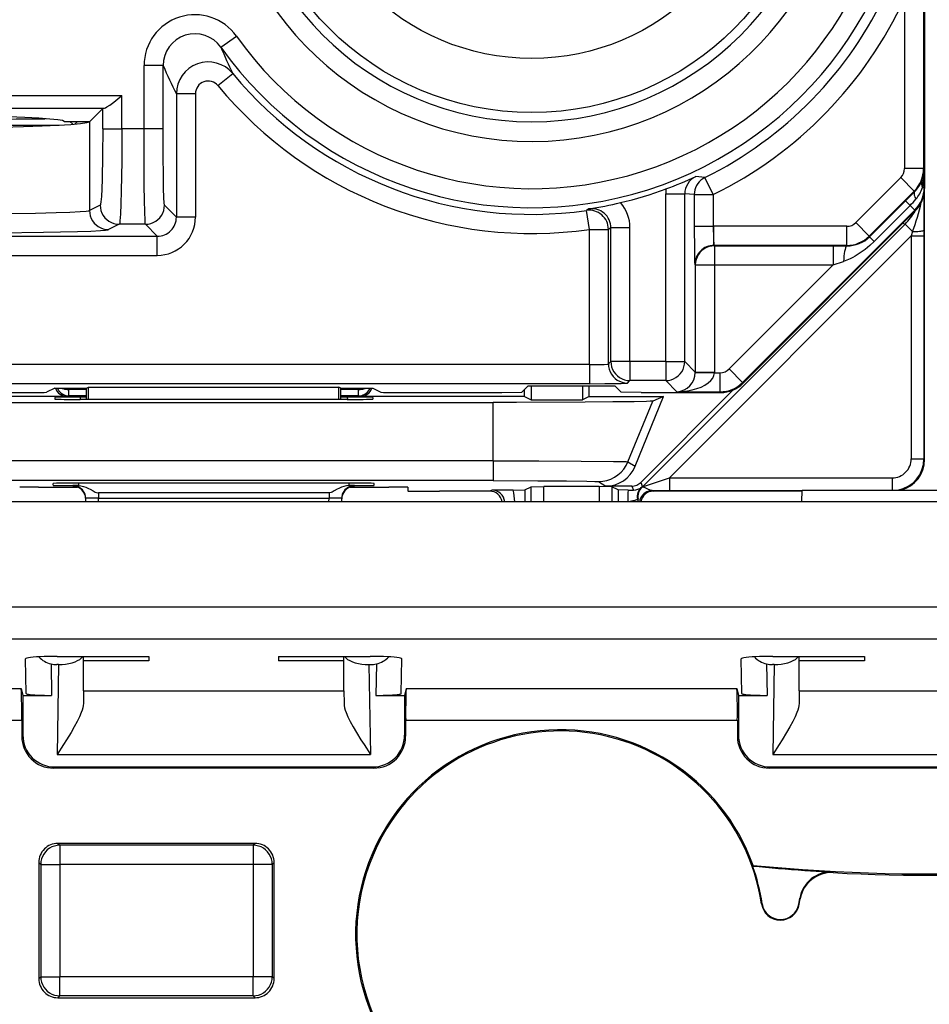
# Model space of a CAD drawing. Extents: x 0 to 420, y 0 to 297.
# Drawn here: x 332 to 346, y 90 to 105 of the extents above; entities that cross this region are included whole.
import ezdxf

# ---------------------------------------------------------------- set-up
doc = ezdxf.new("R2010")
doc.units = 0
doc.layers.get('0').update_dxf_attribs({"linetype": 'CONTINUOUS'})

msp = doc.modelspace()

# ---------------------------------------------------------------- linework, layer by layer
at = {"color": 7}
for p, q in [((346.331329, 137.747253), (346.331329, 102.363281)), ((346.316467, 108.054794), (346.316467, 102.67482)), ((346.016479, 105.348824), (346.016479, 102.67482)), ((335.269043, 104.581451), (335.51358, 104.755249)), ((334.361481, 104.292068), (334.061523, 104.292068)), ((334.061523, 103.29863), (334.061523, 104.292068)), ((334.361481, 103.29863), (334.361481, 104.292068)), ((335.22348, 103.977722), (335.454712, 104.168846)), ((326.399963, 103.823166), (333.712738, 103.823166)), ((333.712738, 103.29863), (333.712738, 103.823166)), ((334.569397, 103.850357), (334.569397, 101.911499)), ((334.869324, 103.850357), (334.569397, 103.850357)), ((334.869324, 103.850357), (334.869324, 101.911499)), ((326.680237, 103.623291), (333.432465, 103.623291)), ((333.412903, 103.619919), (333.208252, 103.415268)), ((333.412903, 103.619919), (333.432465, 103.623291)), ((333.412903, 103.29863), (333.412903, 103.619919)), ((327.384521, 103.356995), (332.728149, 103.356995)), ((332.806335, 103.415268), (333.208252, 103.415268)), ((332.896332, 103.415268), (332.940552, 103.371048)), ((332.971191, 103.373566), (333.012878, 103.415268)), ((333.208252, 103.415268), (333.204407, 103.41143)), ((333.204407, 103.41143), (333.204407, 102.015182)), ((333.412903, 103.29863), (333.712738, 103.29863)), ((334.061523, 103.29863), (333.712738, 103.29863)), ((334.361481, 103.29863), (334.061523, 103.29863)), ((346.316467, 102.67482), (346.016479, 102.67482)), ((346.316467, 102.67482), (346.325195, 102.657372)), ((346.325195, 102.375542), (346.325195, 102.657372)), ((342.87738, 102.534454), (342.734344, 102.54808)), ((343.009979, 102.265373), (342.87738, 102.534454)), ((345.25061, 101.826096), (345.957916, 102.533386)), ((346.170013, 102.321289), (345.957916, 102.533386)), ((342.261536, 99.643829), (342.261536, 102.276398)), ((342.261536, 102.276398), (342.561493, 102.276398)), ((342.710022, 102.265373), (342.561493, 102.276398)), ((342.561493, 99.643829), (342.561493, 102.276398)), ((342.710022, 102.265373), (342.710022, 101.767448)), ((342.710022, 102.265373), (343.009979, 102.265373)), ((343.009979, 102.265373), (343.009979, 101.767448)), ((345.462677, 101.613998), (346.170013, 102.321289)), ((346.032074, 102.168785), (346.17514, 102.311012)), ((346.170013, 102.321289), (346.17514, 102.311012)), ((346.325195, 102.375542), (346.297668, 102.375542)), ((346.319977, 102.257332), (346.321899, 101.70694)), ((346.325195, 102.375542), (346.331329, 102.363281)), ((346.331329, 99.10527), (346.331329, 102.360275)), ((345.46756, 101.604279), (346.032074, 102.168785)), ((346.032288, 102.168594), (346.105408, 102.095413)), ((333.371735, 102.098816), (333.204407, 102.015182)), ((334.569397, 101.911499), (334.38208, 102.098816)), ((341.055664, 102.041412), (341.019104, 102.016617)), ((341.061523, 101.71965), (341.019104, 102.016617)), ((346.178772, 102.022064), (343.471497, 99.314056)), ((346.184937, 102.00975), (343.477661, 99.301743)), ((345.540924, 101.530853), (346.105408, 102.095413)), ((346.178772, 102.022064), (346.105408, 102.095413)), ((346.178772, 102.022064), (346.184937, 102.00975)), ((333.67157, 101.798859), (333.504242, 101.715225)), ((334.082123, 101.798859), (333.67157, 101.798859)), ((334.26944, 101.611542), (334.082123, 101.798859)), ((334.869324, 101.911499), (334.569397, 101.911499)), ((341.899048, 97.676704), (346.025604, 101.803246)), ((345.462677, 101.613998), (345.25061, 101.826096)), ((345.99231, 101.817039), (346.025604, 101.803246)), ((346.14447, 101.684387), (346.025604, 101.803246)), ((341.061523, 101.71965), (341.361481, 101.71965)), ((341.061523, 99.594955), (341.061523, 101.71965)), ((341.400085, 101.744781), (341.361481, 101.71965)), ((341.361481, 99.605247), (341.361481, 101.71965)), ((341.400085, 99.643829), (341.400085, 101.744781)), ((341.700012, 101.744781), (341.400085, 101.744781)), ((341.700012, 99.643829), (341.700012, 101.744781)), ((342.710022, 101.767448), (343.009979, 101.767448)), ((343.009979, 101.767448), (343.020294, 101.767532)), ((345.109192, 101.767532), (343.020294, 101.767532)), ((343.020294, 101.467575), (343.020294, 101.767532)), ((345.109192, 101.467575), (345.109192, 101.767532)), ((346.14447, 101.684387), (346.121948, 101.61676)), ((346.321899, 101.70694), (346.32196, 101.61676)), ((329.25116, 101.611542), (334.26944, 101.611542)), ((334.26944, 101.311584), (334.26944, 101.611542)), ((342.319855, 97.814659), (346.121948, 101.61676)), ((345.462677, 101.613998), (345.46756, 101.604279)), ((345.467743, 101.60408), (345.540924, 101.530853)), ((346.121948, 101.61676), (346.32196, 101.61676)), ((346.121948, 101.61676), (346.121948, 98.114647)), ((346.32196, 101.61676), (346.32196, 98.114647)), ((345.109192, 101.467575), (343.020294, 101.467575)), ((343.027435, 101.460419), (343.020294, 101.467575)), ((343.027435, 101.460419), (344.89328, 101.460419)), ((343.027435, 101.460419), (343.027435, 101.160461)), ((344.89328, 101.460419), (345.112976, 101.460052)), ((344.89328, 101.460419), (344.89328, 101.160461)), ((345.109192, 101.467575), (345.112976, 101.460052)), ((329.25116, 101.311584), (334.26944, 101.311584)), ((344.89328, 101.160461), (345.057922, 101.215111)), ((342.727478, 101.160461), (342.720337, 101.167625)), ((342.727478, 101.160461), (342.727478, 99.477821)), ((342.727478, 101.160461), (343.027435, 101.160461)), ((343.027435, 101.160461), (343.027435, 99.477821)), ((343.027435, 101.160461), (344.89328, 101.160461)), ((344.89328, 101.160461), (343.259369, 99.526123)), ((341.361481, 99.605247), (341.400085, 99.643829)), ((341.700012, 99.643829), (341.400085, 99.643829)), ((342.261536, 99.643829), (341.700012, 99.643829)), ((341.700012, 99.643829), (341.700012, 99.343872)), ((342.261536, 99.643829), (342.261536, 99.343872)), ((342.261536, 99.643829), (342.561493, 99.643829)), ((342.727478, 99.477821), (342.561493, 99.643829)), ((341.061523, 99.594955), (329.25116, 99.594955)), ((341.061523, 99.594955), (341.061523, 99.294998)), ((342.727448, 99.473045), (342.727478, 99.477455)), ((342.727478, 99.477821), (343.027435, 99.477821)), ((342.727722, 99.472672), (343.027344, 99.467529)), ((343.027344, 99.467529), (343.027435, 99.477821)), ((343.471497, 99.314056), (343.259369, 99.526123)), ((341.661438, 99.30529), (341.700012, 99.343872)), ((342.261536, 99.343872), (341.700012, 99.343872)), ((342.437836, 99.16758), (342.261536, 99.343872)), ((343.027344, 99.467529), (343.11795, 99.467529)), ((343.11795, 99.16758), (343.11795, 99.467529)), ((341.061523, 99.294998), (329.25116, 99.294998)), ((332.656342, 99.22509), (332.526764, 99.160324)), ((332.656342, 99.22509), (333.156342, 99.22509)), ((332.88089, 99.22509), (332.880676, 99.204926)), ((332.880676, 99.104935), (332.880676, 99.204926)), ((333.156342, 99.204926), (332.880676, 99.204926)), ((333.156342, 99.22509), (333.1875, 99.240669)), ((333.156342, 99.048042), (333.156342, 99.22509)), ((333.188232, 99.048042), (333.1875, 99.240669)), ((333.1875, 99.240669), (337.125183, 99.240669)), ((337.124451, 99.048042), (337.125183, 99.240669)), ((337.156342, 99.22509), (337.125183, 99.240669)), ((337.156342, 99.22509), (337.656342, 99.22509)), ((337.156342, 99.048042), (337.156342, 99.22509)), ((337.432007, 99.204926), (337.156342, 99.204926)), ((337.431793, 99.22509), (337.432007, 99.204926)), ((337.432007, 99.104935), (337.432007, 99.204926)), ((337.656342, 99.22509), (337.785919, 99.160324)), ((340.102051, 99.263489), (339.999084, 99.160507)), ((340.043854, 99.092773), (340.043854, 99.205269)), ((340.102051, 99.263489), (341.460632, 99.263489)), ((340.14856, 99.263489), (340.14856, 99.040405)), ((340.951599, 99.263489), (340.951599, 99.040405)), ((341.056335, 99.092773), (341.056335, 99.263489)), ((341.460632, 99.263489), (341.563599, 99.160507)), ((341.87085, 97.744789), (343.322296, 99.196236)), ((342.437836, 99.16758), (343.11795, 99.16758)), ((343.11795, 99.16758), (343.124115, 99.155273)), ((343.471497, 99.314056), (343.477661, 99.301743)), ((332.856354, 99.092773), (330.26886, 99.092773)), ((330.624207, 99.155273), (332.226959, 99.155273)), ((332.656342, 99.079453), (332.656342, 99.051544)), ((332.880676, 99.104935), (332.856354, 99.092773)), ((333.156342, 99.104935), (332.880676, 99.104935)), ((333.055847, 99.082947), (333.055237, 99.048042)), ((337.256958, 99.048042), (333.055725, 99.048042)), ((333.156342, 99.082947), (333.055847, 99.082947)), ((337.432007, 99.104935), (337.156342, 99.104935)), ((337.256836, 99.082947), (337.156342, 99.082947)), ((337.256836, 99.082947), (337.257446, 99.048042)), ((337.432007, 99.104935), (337.456329, 99.092773)), ((340.043854, 99.092773), (337.456329, 99.092773)), ((337.656342, 99.079453), (337.656342, 99.051544)), ((338.085724, 99.155273), (339.688477, 99.155273)), ((339.688477, 99.155273), (339.999084, 99.160507)), ((340.043854, 99.092773), (340.14856, 99.040405)), ((340.14856, 99.040405), (340.951599, 99.040405)), ((341.056335, 99.092773), (340.951599, 99.040405)), ((341.056335, 99.092773), (342.228943, 99.092773)), ((341.874207, 99.155273), (341.563599, 99.160507)), ((341.669037, 98.068344), (342.0578, 99.021698)), ((341.782104, 97.99733), (342.228943, 99.092773)), ((341.874207, 99.155273), (343.124115, 99.155273)), ((342.228943, 99.092773), (342.0578, 99.021698)), ((346.331329, 98.105255), (346.331329, 99.10527)), ((330.763245, 99.000267), (339.549438, 99.000267)), ((339.549438, 98.082603), (339.549438, 99.000267)), ((339.549438, 98.082603), (330.763245, 98.082603)), ((339.549438, 98.082603), (339.549438, 97.771446)), ((346.121948, 98.114647), (346.32196, 98.114647)), ((346.32196, 98.114647), (346.331329, 98.105255)), ((341.669037, 98.068344), (341.782104, 97.99733)), ((339.549438, 97.771446), (330.763245, 97.771446)), ((341.899048, 97.676704), (342.319855, 97.814659)), ((342.319855, 97.814659), (342.319855, 97.61467)), ((342.319855, 97.814659), (345.82196, 97.814659)), ((345.82196, 97.814659), (345.82196, 97.621918)), ((332.403412, 97.670204), (333.015442, 97.670204)), ((332.632202, 97.698471), (332.63327, 97.728447)), ((332.943604, 97.683578), (332.94342, 97.692963)), ((332.943817, 97.683495), (332.959717, 97.682602)), ((333.016663, 97.694977), (332.943909, 97.693077)), ((333.031616, 97.694969), (333.016663, 97.694977)), ((333.032257, 97.731941), (333.031616, 97.694969)), ((337.279907, 97.731941), (333.032776, 97.731941)), ((337.280426, 97.731941), (337.281067, 97.694969)), ((337.281067, 97.694969), (337.296021, 97.694977)), ((337.368774, 97.693077), (337.296021, 97.694977)), ((337.297241, 97.670204), (337.909271, 97.670204)), ((337.352966, 97.682602), (337.368866, 97.683495)), ((337.36908, 97.683578), (337.369263, 97.692963)), ((337.680481, 97.698471), (337.679413, 97.728447)), ((338.206757, 97.667221), (338.207764, 97.609634)), ((339.533844, 97.624062), (339.49408, 97.606361)), ((339.861816, 97.624474), (339.533844, 97.624062)), ((339.861816, 97.624474), (340.046783, 97.626114)), ((340.047272, 97.626183), (340.146881, 97.675987)), ((340.047272, 97.626183), (340.047272, 97.440552)), ((340.146881, 97.440552), (340.146881, 97.675987)), ((340.147064, 97.676025), (340.346863, 97.677704)), ((340.346863, 97.440552), (340.346863, 97.677704)), ((341.21582, 97.677704), (340.346863, 97.677704)), ((341.206116, 97.757187), (341.319153, 97.686211)), ((341.21582, 97.677704), (341.21582, 97.440552)), ((341.415619, 97.676025), (341.21582, 97.677704)), ((341.729431, 97.686211), (341.319153, 97.686211)), ((341.415802, 97.675987), (341.415802, 97.440552)), ((341.515411, 97.626183), (341.415802, 97.675987)), ((341.515411, 97.626183), (341.515411, 97.440552)), ((341.671967, 97.624512), (341.5159, 97.626114)), ((341.671967, 97.624512), (341.755127, 97.624176)), ((341.729431, 97.686211), (341.755127, 97.624176)), ((341.87085, 97.744789), (341.899048, 97.676704)), ((341.889923, 97.668655), (341.884888, 97.670044)), ((342.049194, 97.615097), (342.319855, 97.61467)), ((342.049194, 97.615097), (342.068634, 97.606361)), ((342.319855, 97.61467), (344.406128, 97.61467)), ((344.402832, 97.440636), (344.406311, 97.622284)), ((344.406311, 97.622742), (348.406342, 97.622742)), ((333.144379, 97.440552), (333.143402, 97.49646)), ((333.343445, 97.581009), (333.343445, 97.49646)), ((336.969238, 97.581009), (333.343445, 97.581009)), ((333.343445, 97.49646), (336.969238, 97.49646)), ((333.344421, 97.440552), (333.343445, 97.49646)), ((336.968262, 97.440552), (336.969238, 97.49646)), ((336.969238, 97.581009), (336.969238, 97.49646)), ((337.168304, 97.440552), (337.169281, 97.49646)), ((339.514893, 97.60527), (338.707916, 97.60527)), ((341.826721, 97.4814), (341.817383, 97.479759)), ((341.817383, 97.479759), (341.824921, 97.440582)), ((341.836273, 97.440636), (341.826752, 97.481361)), ((344.405914, 97.60527), (342.047791, 97.60527)), ((364.518311, 97.440552), (328.294373, 97.440552)), ((330.884735, 95.786545), (361.927948, 95.786545)), ((330.738953, 95.287949), (362.07373, 95.287949)), ((332.696472, 95.010574), (334.137817, 95.010574)), ((333.1091, 94.938614), (333.110352, 95.010574)), ((334.137817, 95.010574), (334.136536, 94.938614)), ((336.174866, 95.010574), (337.616211, 95.010574)), ((336.174866, 95.010574), (336.176147, 94.938614)), ((337.203583, 94.938614), (337.202332, 95.010574)), ((343.946472, 95.010574), (345.387817, 95.010574)), ((344.3591, 94.938614), (344.360352, 95.010574)), ((345.387817, 95.010574), (345.386536, 94.938614)), ((332.206879, 94.427605), (332.197357, 94.972862)), ((332.598846, 94.891777), (332.607452, 94.397522)), ((332.718445, 94.882309), (332.691101, 94.882309)), ((332.718445, 94.882309), (332.693787, 93.46991)), ((333.110443, 94.467094), (333.1091, 94.938614)), ((334.136536, 94.938614), (333.1091, 94.938614)), ((337.156342, 94.938614), (336.176147, 94.938614)), ((337.203583, 94.938614), (337.156342, 94.938614)), ((337.20224, 94.467094), (337.203583, 94.938614)), ((337.594238, 94.882309), (337.618896, 93.46991)), ((337.594238, 94.882309), (337.621582, 94.882309)), ((337.713837, 94.891777), (337.705231, 94.397522)), ((338.105804, 94.427605), (338.115326, 94.972862)), ((343.456879, 94.427605), (343.447357, 94.972862)), ((343.848846, 94.891777), (343.857452, 94.397522)), ((343.968445, 94.882309), (343.941101, 94.882309)), ((343.968445, 94.882309), (343.943787, 93.46991)), ((344.360443, 94.467094), (344.3591, 94.938614)), ((345.386536, 94.938614), (344.3591, 94.938614)), ((331.321533, 94.50753), (332.130798, 94.50753)), ((332.130798, 94.50753), (332.156342, 94.397522)), ((332.156342, 94.397522), (332.156342, 93.772659)), ((332.156342, 94.397522), (332.207397, 94.397522)), ((332.207397, 94.397522), (332.607452, 94.397522)), ((333.110443, 94.467094), (333.107819, 94.27037)), ((333.110443, 94.467094), (337.20224, 94.467094)), ((337.20224, 94.467094), (337.204865, 94.27037)), ((337.705231, 94.397522), (338.105286, 94.397522)), ((338.105286, 94.397522), (338.156342, 94.397522)), ((338.181885, 94.50753), (338.156342, 94.397522)), ((338.156342, 94.397522), (338.156342, 93.772659)), ((338.181885, 94.50753), (343.380798, 94.50753)), ((343.380798, 94.50753), (343.406342, 94.397522)), ((343.406342, 94.397522), (343.406342, 93.772659)), ((343.406342, 94.397522), (343.457397, 94.397522)), ((343.457397, 94.397522), (343.857452, 94.397522)), ((344.360443, 94.467094), (344.357819, 94.27037)), ((344.360443, 94.467094), (348.45224, 94.467094)), ((331.185242, 94.008934), (332.138885, 94.008934)), ((332.138885, 94.008934), (332.138885, 93.755203)), ((338.173798, 94.008934), (338.173798, 93.755203)), ((338.173798, 94.008934), (343.388885, 94.008934)), ((343.388885, 94.008934), (343.388885, 93.755203)), ((332.156342, 93.772659), (332.138885, 93.755203)), ((338.156342, 93.772659), (338.173798, 93.755203)), ((343.406342, 93.772659), (343.388885, 93.755203)), ((332.693787, 93.46991), (337.618896, 93.46991)), ((343.943787, 93.46991), (348.868896, 93.46991)), ((332.65625, 93.272736), (332.638794, 93.25528)), ((337.673889, 93.25528), (332.638794, 93.25528)), ((332.65625, 93.272736), (337.656433, 93.272736)), ((337.656433, 93.272736), (337.673889, 93.25528)), ((343.90625, 93.272736), (343.888794, 93.25528)), ((348.923889, 93.25528), (343.888794, 93.25528)), ((343.90625, 93.272736), (348.906433, 93.272736)), ((335.806396, 92.072739), (332.706299, 92.072739)), ((332.706299, 92.072739), (332.736053, 92.042976)), ((335.806396, 92.072739), (335.776611, 92.042976)), ((335.776611, 92.042976), (332.736053, 92.042976)), ((332.736053, 92.042976), (332.736053, 91.743019)), ((335.776611, 92.042976), (335.776611, 91.743019)), ((332.406342, 91.772781), (332.406342, 89.947693)), ((332.406342, 91.772781), (332.436096, 91.743019)), ((332.436096, 91.743019), (332.436096, 89.977455)), ((332.436096, 91.743019), (332.736053, 91.743019)), ((335.776611, 91.743019), (332.736053, 91.743019)), ((332.736053, 91.743019), (332.736053, 89.977455)), ((336.076569, 91.743019), (335.776611, 91.743019)), ((335.776611, 91.743019), (335.776611, 89.977455)), ((336.106354, 91.772781), (336.076569, 91.743019)), ((336.076569, 91.743019), (336.076569, 89.977455)), ((336.106354, 89.947693), (336.106354, 91.772781)), ((343.628387, 91.717216), (343.636017, 91.72699)), ((344.446899, 91.648926), (344.888428, 91.621933)), ((344.888428, 91.621933), (344.895538, 91.612808)), ((343.778259, 91.123322), (343.769653, 91.122009)), ((344.353058, 91.11673), (344.369385, 91.20948)), ((344.353058, 91.11673), (344.361633, 91.115219)), ((344.361633, 91.115219), (344.376648, 91.200356)), ((344.369385, 91.20948), (344.376648, 91.200356)), ((332.406342, 89.947693), (332.436096, 89.977455)), ((332.436096, 89.977455), (332.736053, 89.977455)), ((332.736053, 89.677505), (332.736053, 89.977455)), ((335.776611, 89.977455), (332.736053, 89.977455)), ((335.776611, 89.677505), (335.776611, 89.977455)), ((336.076569, 89.977455), (335.776611, 89.977455)), ((336.106354, 89.947693), (336.076569, 89.977455)), ((332.706299, 89.647736), (332.736053, 89.677505)), ((332.706299, 89.647736), (335.806396, 89.647736)), ((335.776611, 89.677505), (332.736053, 89.677505)), ((335.806396, 89.647736), (335.776611, 89.677505))]:
    msp.add_line(p, q, dxfattribs=at)
for points in [[(333.432465, 103.623291), (333.439941, 103.624725), (333.457703, 103.631752), (333.478149, 103.643082), (333.523499, 103.67363), (333.584686, 103.719978), (333.712738, 103.823166)], [(332.806305, 103.415268), (332.780731, 103.428345), (332.704376, 103.441177), (332.578644, 103.453537), (332.405975, 103.465164), (332.189545, 103.475876), (331.93338, 103.485458), (331.642242, 103.493729), (331.321503, 103.500534), (330.977264, 103.505753), (330.615875, 103.509293), (330.243988, 103.511078), (329.868683, 103.511078), (329.496857, 103.509293), (329.135406, 103.505753), (328.791168, 103.500534), (328.47049, 103.493729), (328.179352, 103.485458), (327.923126, 103.475876), (327.706696, 103.465164), (327.533966, 103.453537), (327.408356, 103.441177), (327.33194, 103.428345), (327.306305, 103.415268)], [(326.908234, 103.411423), (326.950958, 103.396835), (327.04892, 103.382553), (327.20047, 103.368851), (327.402863, 103.355988), (327.652496, 103.344177), (327.945038, 103.333633), (328.275116, 103.324539), (328.636932, 103.317062), (329.024017, 103.31134), (329.429474, 103.307465), (329.8461, 103.305511), (330.26651, 103.305511), (330.683136, 103.307465), (331.088654, 103.31134), (331.475739, 103.317062), (331.837555, 103.324539), (332.167633, 103.333633), (332.460114, 103.344177), (332.709808, 103.355988), (332.912201, 103.368851), (333.063751, 103.382553), (333.161774, 103.396835), (333.204376, 103.411423)], [(333.412903, 103.29863), (333.410248, 102.877899), (333.402618, 102.510612), (333.397003, 102.357269), (333.390503, 102.236206), (333.383331, 102.151566), (333.378235, 102.116623), (333.375641, 102.106018), (333.373047, 102.100052), (333.371735, 102.098816)], [(333.712738, 103.29863), (333.710236, 102.790619), (333.702576, 102.320831), (333.696808, 102.121613), (333.689758, 101.96048), (333.682068, 101.853638), (333.677948, 101.820427), (333.673706, 101.802162), (333.672272, 101.799522), (333.67157, 101.798859)], [(334.082123, 101.798859), (334.081726, 101.799614), (334.080933, 101.802704), (334.078613, 101.824402), (334.076355, 101.86396), (334.072235, 101.990448), (334.068573, 102.177368), (334.065674, 102.405075), (334.062561, 102.838142), (334.061523, 103.29863)], [(334.38208, 102.098816), (334.381561, 102.09967), (334.380554, 102.1035), (334.377533, 102.131775), (334.37323, 102.220596), (334.369354, 102.360977), (334.366119, 102.546227), (334.362732, 102.888344), (334.361481, 103.29863)], [(342.87735, 102.534454), (342.845184, 102.516037), (342.815582, 102.49379), (342.788849, 102.468063), (342.765533, 102.439255), (342.746002, 102.407761), (342.730438, 102.374115), (342.719147, 102.338806), (342.712311, 102.302368), (342.709991, 102.265366)], [(346.17514, 102.311005), (346.170319, 102.303757), (346.167267, 102.294846), (346.166046, 102.284317), (346.166595, 102.272263), (346.168976, 102.258789), (346.173126, 102.244003), (346.179047, 102.228043), (346.186676, 102.211014), (346.195953, 102.193054)], [(326.908264, 102.015182), (326.91217, 102.013626), (326.926208, 102.010529), (326.948547, 102.007462), (327.017303, 102.001442), (327.17691, 101.992867), (327.396484, 101.985023), (327.666168, 101.978058), (328.019623, 101.971344), (328.413391, 101.965904), (329.279724, 101.958923), (330.192017, 101.957115), (331.119324, 101.960602), (331.977814, 101.969566), (332.354401, 101.976097), (332.678955, 101.983925), (332.893127, 101.991104), (333.056885, 101.998955), (333.150818, 102.006027), (333.181, 102.009659), (333.199554, 102.013336), (333.204407, 102.015182)], [(333.204437, 102.015182), (333.207489, 101.972519), (333.216583, 101.93071), (333.231598, 101.890625), (333.252106, 101.853073), (333.27774, 101.818817), (333.307953, 101.788559), (333.342194, 101.762909), (333.37973, 101.742386), (333.41983, 101.727417), (333.461578, 101.718307), (333.504242, 101.715225)], [(333.371735, 102.098816), (333.374786, 102.056137), (333.383942, 102.014343), (333.398895, 101.974258), (333.419403, 101.936707), (333.445038, 101.902451), (333.47525, 101.872192), (333.509552, 101.846542), (333.547028, 101.826019), (333.587128, 101.81105), (333.628937, 101.801941), (333.671539, 101.798859)], [(334.082123, 101.798859), (334.124786, 101.801926), (334.166656, 101.811035), (334.206696, 101.826004), (334.244293, 101.846512), (334.278534, 101.872162), (334.308746, 101.90242), (334.334442, 101.936676), (334.35495, 101.974228), (334.369904, 102.014328), (334.378998, 102.056137), (334.382111, 102.098816)], [(326.608459, 101.715225), (326.615692, 101.712898), (326.646271, 101.708191), (326.697968, 101.703537), (326.770447, 101.698975), (326.94165, 101.691429), (327.169434, 101.684357), (327.733826, 101.672798), (328.445953, 101.66407), (329.260498, 101.65873), (330.125702, 101.65712), (330.986511, 101.659332), (331.788177, 101.665245), (332.479706, 101.674469), (333.017059, 101.686417), (333.222473, 101.693405), (333.373993, 101.700806), (333.456665, 101.707146), (333.483185, 101.710365), (333.499725, 101.7136), (333.504242, 101.715225)], [(342.710022, 101.767448), (342.712433, 101.385605), (342.716766, 101.206856), (342.719849, 101.16864), (342.720245, 101.167702)], [(346.14444, 101.684387), (346.172943, 101.685013), (346.200348, 101.686111), (346.226105, 101.687637), (346.249664, 101.68959), (346.270538, 101.691879), (346.2883, 101.694504), (346.302582, 101.697372), (346.31308, 101.700455), (346.31955, 101.703659), (346.32193, 101.70694)], [(345.540924, 101.530853), (345.470764, 101.464844), (345.397278, 101.40387), (345.320953, 101.348434), (345.241913, 101.298988), (345.201355, 101.276695), (345.160095, 101.25618), (345.109497, 101.234047), (345.057922, 101.215111)], [(343.027435, 101.460419), (342.984772, 101.457352), (342.942902, 101.448242), (342.902863, 101.433273), (342.865265, 101.412766), (342.831024, 101.387115), (342.800812, 101.356857), (342.775116, 101.322601), (342.754608, 101.285049), (342.739655, 101.244949), (342.73056, 101.20314), (342.727448, 101.160461)], [(345.112946, 101.460068), (345.104462, 101.455811), (345.096161, 101.444748), (345.088226, 101.427078), (345.080841, 101.403275), (345.074249, 101.373825), (345.068512, 101.339462), (345.063873, 101.300949), (345.060333, 101.259171), (345.057953, 101.215103)], [(341.400055, 99.643829), (341.403107, 99.601151), (341.412262, 99.559341), (341.427155, 99.519241), (341.447662, 99.481689), (341.473358, 99.447433), (341.503571, 99.417175), (341.537872, 99.391525), (341.57547, 99.371017), (341.615509, 99.356049), (341.657318, 99.346939), (341.699982, 99.343872)], [(342.261505, 99.343872), (342.30423, 99.346939), (342.346039, 99.356049), (342.386139, 99.371017), (342.423676, 99.391525), (342.457916, 99.417175), (342.48819, 99.447433), (342.513824, 99.481689), (342.534332, 99.519241), (342.549347, 99.559341), (342.55838, 99.601151), (342.561493, 99.643829)], [(341.061523, 99.594955), (341.189697, 99.59597), (341.296326, 99.598923), (341.344849, 99.601982), (341.357452, 99.603706), (341.36087, 99.604729), (341.361359, 99.605072), (341.361481, 99.605247)], [(341.361481, 99.60524), (341.364532, 99.562576), (341.373688, 99.520767), (341.38858, 99.480667), (341.409088, 99.4431), (341.434784, 99.408859), (341.464996, 99.378586), (341.499298, 99.352951), (341.536896, 99.332428), (341.576935, 99.317459), (341.618744, 99.308365), (341.661407, 99.305283)], [(342.437836, 99.167572), (342.520782, 99.171295), (342.602142, 99.180923), (342.680206, 99.196243), (342.753448, 99.216965), (342.820404, 99.242691), (342.87973, 99.272873), (342.930328, 99.306946), (342.970978, 99.344208), (343.001129, 99.383926), (343.02005, 99.425308), (343.027374, 99.467529)], [(332.697357, 99.225082), (332.709137, 99.202194), (332.723785, 99.180984), (332.740997, 99.16185), (332.760529, 99.145065), (332.782074, 99.130951), (332.805267, 99.119705), (332.829742, 99.111557), (332.855011, 99.106613), (332.880646, 99.104935)], [(332.76236, 99.225204), (332.773956, 99.221161), (332.786163, 99.217529), (332.798737, 99.214325), (332.811798, 99.211578), (332.825104, 99.209274), (332.838776, 99.207474), (332.852631, 99.206131), (332.866608, 99.205276), (332.880646, 99.204941)], [(337.432037, 99.204941), (337.446075, 99.205276), (337.460052, 99.206131), (337.473907, 99.207474), (337.487579, 99.209274), (337.500885, 99.211578), (337.513947, 99.214325), (337.52652, 99.217529), (337.538727, 99.221161), (337.550323, 99.225204)], [(337.432037, 99.104935), (337.457672, 99.106613), (337.482941, 99.111557), (337.507416, 99.119705), (337.530609, 99.130951), (337.552155, 99.145065), (337.571686, 99.16185), (337.588898, 99.180984), (337.603546, 99.202194), (337.615326, 99.225082)], [(341.061523, 99.294998), (341.305206, 99.295906), (341.562103, 99.299698), (341.648804, 99.303329), (341.659607, 99.304634), (341.661102, 99.305069), (341.661438, 99.30529)], [(342.0578, 99.021698), (342.056519, 99.021317), (342.051666, 99.020561), (342.019165, 99.018303), (341.960022, 99.01609), (341.764587, 99.011879), (341.431335, 99.007675), (340.995789, 99.004272), (339.917633, 99.000504), (339.549438, 99.000267)], [(339.549438, 98.082603), (340.269836, 98.081734), (340.934326, 98.079079), (341.4422, 98.074646), (341.592865, 98.071976), (341.639374, 98.070549), (341.664642, 98.069084), (341.668182, 98.068588), (341.669037, 98.068344)], [(341.206085, 97.757187), (341.271637, 97.76152), (341.33609, 97.774399), (341.398224, 97.795609), (341.457123, 97.824799), (341.511627, 97.861435), (341.560883, 97.904922), (341.604034, 97.954483), (341.640289, 98.009277), (341.668976, 98.068344)], [(339.549438, 97.771446), (340.253113, 97.770081), (340.700592, 97.767387), (341.024109, 97.76358), (341.146667, 97.760834), (341.183228, 97.759392), (341.202789, 97.757927), (341.205505, 97.757431), (341.206116, 97.757187)], [(333.143402, 97.49646), (333.1409, 97.524567), (333.134491, 97.552048), (333.124298, 97.578354), (333.110504, 97.602951), (333.093292, 97.625366), (333.073151, 97.645142), (333.050446, 97.661896), (333.025665, 97.675278), (332.999176, 97.685043), (332.971588, 97.690964), (332.94339, 97.692947)], [(333.13913, 97.525589), (333.130585, 97.55452), (333.117828, 97.581848), (333.100983, 97.606949), (333.080719, 97.629227), (333.057159, 97.648178), (333.031158, 97.663406), (333.003082, 97.674515), (332.973663, 97.68129), (332.943634, 97.683578)], [(333.031616, 97.694969), (333.069214, 97.690491), (333.108673, 97.681572), (333.145294, 97.669319), (333.187653, 97.650772), (333.213593, 97.637466), (333.260986, 97.611038), (333.295227, 97.593262), (333.31192, 97.586601), (333.33667, 97.581276), (333.343445, 97.581009)], [(337.281067, 97.694969), (337.243469, 97.690491), (337.20401, 97.681572), (337.167389, 97.669319), (337.125031, 97.650772), (337.099091, 97.637466), (337.051697, 97.611038), (337.017456, 97.593262), (337.000732, 97.586601), (336.976013, 97.581276), (336.969238, 97.581009)], [(337.369293, 97.692947), (337.341095, 97.690964), (337.313507, 97.685043), (337.287018, 97.675278), (337.262238, 97.661896), (337.239532, 97.645142), (337.219391, 97.625366), (337.202179, 97.602951), (337.188385, 97.578354), (337.178192, 97.552048), (337.171783, 97.524567), (337.169281, 97.49646)], [(337.369049, 97.683578), (337.33902, 97.68129), (337.309601, 97.674515), (337.281525, 97.663406), (337.255524, 97.648178), (337.231964, 97.629227), (337.2117, 97.606949), (337.194855, 97.581848), (337.182098, 97.55452), (337.173553, 97.525589)], [(342.049225, 97.615097), (342.020416, 97.613007), (341.992279, 97.606812), (341.965302, 97.596634), (341.940094, 97.582672), (341.917145, 97.565231), (341.896881, 97.544662), (341.879852, 97.521408), (341.866302, 97.495956), (341.856598, 97.468811), (341.850861, 97.440536)], [(342.049194, 97.615097), (342.040558, 97.616241), (342.019775, 97.623253), (341.981995, 97.640366), (341.941498, 97.657066), (341.901764, 97.66703), (341.891785, 97.668304), (341.890564, 97.668472), (341.890381, 97.668533)], [(341.890411, 97.668533), (341.891388, 97.669418), (341.892365, 97.670303), (341.893341, 97.671188), (341.894318, 97.672104), (341.895294, 97.673004), (341.89621, 97.67392), (341.897125, 97.67485), (341.898102, 97.675766), (341.899078, 97.676697)], [(333.143585, 97.487076), (333.143463, 97.491379), (333.143219, 97.495697), (333.142914, 97.5), (333.142487, 97.504288), (333.141998, 97.508591), (333.141449, 97.512863), (333.140778, 97.517105), (333.140045, 97.521362), (333.13913, 97.525589)], [(337.173553, 97.525589), (337.172638, 97.521362), (337.171906, 97.517105), (337.171234, 97.512863), (337.170685, 97.508591), (337.170197, 97.504288), (337.169769, 97.5), (337.169464, 97.495697), (337.16922, 97.491379), (337.169098, 97.487076)], [(332.696442, 95.010574), (332.625397, 95.010178), (332.555695, 95.009048), (332.488922, 95.007156), (332.426361, 95.004593), (332.369354, 95.001358), (332.319, 94.997559), (332.276337, 94.99324), (332.242218, 94.988541), (332.217438, 94.98349), (332.202362, 94.978226), (332.197357, 94.972855)], [(332.718414, 94.882309), (332.773956, 94.884109), (332.828522, 94.889496), (332.881012, 94.898346), (332.930389, 94.910507), (332.975739, 94.925705), (333.016144, 94.94371), (333.050934, 94.964111), (333.079254, 94.986542), (333.100739, 95.010574)], [(337.211945, 95.010574), (337.233429, 94.986542), (337.261749, 94.964111), (337.296539, 94.94371), (337.336945, 94.925705), (337.382294, 94.910507), (337.431671, 94.898346), (337.484161, 94.889496), (337.538727, 94.884109), (337.594269, 94.882309)], [(338.115326, 94.972855), (338.110321, 94.978226), (338.095245, 94.98349), (338.070465, 94.988541), (338.036346, 94.99324), (337.993683, 94.997559), (337.943329, 95.001358), (337.886322, 95.004593), (337.823761, 95.007156), (337.756989, 95.009048), (337.687286, 95.010178), (337.616241, 95.010574)], [(343.946442, 95.010574), (343.875397, 95.010178), (343.805695, 95.009048), (343.738922, 95.007156), (343.676361, 95.004593), (343.619354, 95.001358), (343.569, 94.997559), (343.526337, 94.99324), (343.492218, 94.988541), (343.467438, 94.98349), (343.452362, 94.978226), (343.447357, 94.972855)], [(343.968414, 94.882309), (344.023956, 94.884109), (344.078522, 94.889496), (344.131012, 94.898346), (344.180389, 94.910507), (344.225739, 94.925705), (344.266144, 94.94371), (344.300934, 94.964111), (344.329254, 94.986542), (344.350739, 95.010574)], [(332.206879, 94.427597), (332.211029, 94.423325), (332.223236, 94.419128), (332.243256, 94.415115), (332.27066, 94.411331), (332.304962, 94.407898), (332.345367, 94.404861), (332.391083, 94.402298), (332.441193, 94.400238), (332.49472, 94.398727), (332.550507, 94.397812), (332.607452, 94.397507)], [(337.705231, 94.397507), (337.762177, 94.397812), (337.817963, 94.398727), (337.87149, 94.400238), (337.9216, 94.402298), (337.967316, 94.404861), (338.007721, 94.407898), (338.042023, 94.411331), (338.069427, 94.415115), (338.089447, 94.419128), (338.101654, 94.423325), (338.105804, 94.427597)], [(343.456879, 94.427597), (343.461029, 94.423325), (343.473236, 94.419128), (343.493256, 94.415115), (343.52066, 94.411331), (343.554962, 94.407898), (343.595367, 94.404861), (343.641083, 94.402298), (343.691193, 94.400238), (343.74472, 94.398727), (343.800507, 94.397812), (343.857452, 94.397507)], [(333.107819, 94.27037), (333.105164, 94.237717), (333.098633, 94.203491), (333.088409, 94.166725), (333.075226, 94.12886), (333.045502, 94.058594), (333.010132, 93.986855), (332.963562, 93.901489), (332.91333, 93.815842), (332.842468, 93.701019), (332.793549, 93.624123), (332.693787, 93.46991)], [(337.204865, 94.27037), (337.20752, 94.237717), (337.21405, 94.203491), (337.224274, 94.166725), (337.237457, 94.12886), (337.267181, 94.058594), (337.302551, 93.986855), (337.349121, 93.901489), (337.399353, 93.815842), (337.470215, 93.701019), (337.519135, 93.624123), (337.618896, 93.46991)], [(344.357819, 94.27037), (344.355164, 94.237717), (344.348633, 94.203491), (344.338409, 94.166725), (344.325226, 94.12886), (344.295502, 94.058594), (344.260132, 93.986855), (344.213562, 93.901489), (344.16333, 93.815842), (344.092468, 93.701019), (344.043549, 93.624123), (343.943787, 93.46991)], [(332.736053, 92.042984), (332.69339, 92.039902), (332.65152, 92.030807), (332.611481, 92.015839), (332.573883, 91.995316), (332.539642, 91.969681), (332.50943, 91.939407), (332.483734, 91.905167), (332.463226, 91.867599), (332.448273, 91.827499), (332.439178, 91.78569), (332.436066, 91.743027)], [(336.076569, 91.743027), (336.073517, 91.78569), (336.064362, 91.827499), (336.049469, 91.867599), (336.028961, 91.905167), (336.003265, 91.939407), (335.973053, 91.969681), (335.938751, 91.995316), (335.901154, 92.015839), (335.861115, 92.030807), (335.819305, 92.039902), (335.776642, 92.042984)], [(332.436066, 89.977463), (332.439178, 89.934769), (332.448273, 89.89296), (332.463226, 89.852875), (332.483734, 89.815323), (332.50943, 89.781052), (332.539642, 89.750809), (332.573883, 89.725143), (332.611481, 89.704636), (332.65152, 89.689682), (332.69339, 89.680557), (332.736053, 89.677505)], [(335.776642, 89.677505), (335.819305, 89.680557), (335.861115, 89.689682), (335.901154, 89.704636), (335.938751, 89.725143), (335.973053, 89.750809), (336.003265, 89.781052), (336.028961, 89.815323), (336.049469, 89.852875), (336.064362, 89.89296), (336.073517, 89.934769), (336.076569, 89.977463)]]:
    msp.add_lwpolyline(points, dxfattribs=at)
for radius in [4.5, 3.65]:
    msp.add_circle((340.156342, 108.055267), radius, dxfattribs=at)
for centre, radius, start, end in [((340.156342, 108.055267), 4.95549, 185.969881, 359.999998), ((340.156342, 108.055267), 5.996076, 215.404677, 360), ((340.156342, 108.055267), 4.644878, 180.000005, 360), ((340.156342, 108.055267), 5.696088, 215.404677, 360), ((340.156342, 108.055267), 6.154951, 296.237172, 335.210669), ((340.156342, 108.055267), 6.45494, 296.237172, 335.210669), ((334.861267, 104.292442), 0.799706, 35.355692, 180.026633), ((334.861115, 104.292786), 0.499597, 35.284262, 180.082299), ((343.891022, 108.212814), 9.355488, 202.839628, 205.610841), ((343.332458, 108.244698), 9.803155, 203.778356, 206.631941), ((335.069427, 103.850143), 0.500031, 39.596574, 179.975416), ((340.156342, 108.055267), 6.099972, 219.577499, 278.131003), ((335.069275, 103.850426), 0.199937, 39.538964, 180.018409), ((340.156342, 108.055267), 6.39996, 219.577499, 278.131003), ((330.056335, 388.128845), 284.681113, 269.50655, 270.493451), ((345.816467, 102.67482), 0.200011, 315.000801, 0.001891), ((345.816498, 102.674873), 0.499994, 314.994627, 359.994389), ((345.843689, 102.663673), 0.481578, 337.940816, 359.249997), ((344.836395, 102.660095), 1.488782, 348.980875, 359.895139), ((339.880035, 108.808868), 6.88076, 290.295679, 294.508376), ((342.86145, 102.276375), 0.299963, 115.068921, 179.995565), ((345.821045, 102.672043), 0.505693, 314.44313, 338.024192), ((346.425812, 102.439461), 0.142846, 162.297248, 206.511565), ((340.156342, 108.055267), 6.078132, 283.273439, 290.31688), ((342.86145, 102.276398), 0.599908, 172.444204, 180.000009), ((345.825226, 102.375595), 0.499994, 315.003352, 359.994388), ((345.831299, 102.363266), 0.500029, 315.009496, 0.001853), ((345.810242, 102.527695), 0.510646, 319.056066, 342.664669), ((339.969574, 108.835876), 6.880749, 279.081724, 283.294606), ((341.100128, 101.744797), 0.599896, 359.99899, 41.145944), ((344.791748, 103.40329), 1.853731, 315.126381, 319.243018), ((342.755798, 102.942184), 3.613943, 339.636051, 347.202121), ((341.061462, 101.719597), 0.300033, 0.009954, 98.114254), ((341.100189, 101.74482), 0.299899, 359.992548, 98.536694), ((345.318542, 102.510323), 0.999951, 314.999603, 329.837236), ((334.26947, 101.911453), 0.599864, 269.99607, 0.00395), ((334.269592, 101.911339), 0.299797, 269.97071, 0.029293), ((345.109192, 101.967499), 0.199965, 269.999526, 314.998984), ((346.781708, 101.731995), 3.771486, 179.461499, 184.01657), ((345.109161, 101.967598), 0.500017, 270.005352, 314.994968), ((345.117981, 101.956627), 0.496454, 269.419254, 314.771833), ((343.020142, 101.167778), 0.299797, 89.970708, 180.029297), ((342.419037, 99.47393), 0.307722, 273.508823, 359.766749), ((343.11795, 99.667496), 0.199965, 269.999526, 315.007713), ((332.856323, 99.292763), 0.199991, 199.777764, 270.003843), ((337.45636, 99.292763), 0.199991, 269.996152, 340.222236), ((343.11792, 99.667595), 0.500017, 270.005352, 315.003694), ((343.124115, 99.655182), 0.499914, 269.999437, 315.007642), ((332.305542, 104.784302), 5.629036, 269.20021, 272.248906), ((332.945801, 85.026909), 14.056063, 89.55145, 91.179248), ((332.945679, 113.074272), 14.026247, 268.818744, 270.449513), ((337.366882, 85.026909), 14.056063, 88.82075, 90.448555), ((337.367004, 113.074272), 14.026247, 269.550482, 271.181258), ((338.007141, 104.784302), 5.629036, 267.751096, 270.799792), ((345.82196, 98.114639), 0.299983, 269.999014, 0.000903), ((345.82196, 98.114662), 0.499994, 280.308358, 359.998468), ((345.83136, 98.10524), 0.499971, 285.189027, 0.00106), ((341.319153, 98.186188), 0.49997, 269.997129, 337.80697), ((332.321014, 88.60556), 9.064668, 89.479194, 91.358274), ((332.914124, 111.090454), 13.395476, 268.795241, 270.43868), ((332.922791, 83.668266), 14.063691, 89.551881, 91.178791), ((332.943939, 97.483788), 0.199615, 12.087048, 85.468732), ((337.368744, 97.483788), 0.199615, 94.531266, 167.912947), ((337.389893, 83.668266), 14.063691, 88.821207, 90.448118), ((337.399231, 111.026031), 13.331055, 269.556295, 271.207923), ((337.991669, 88.60556), 9.064668, 88.641724, 90.520811), ((339.528412, 97.421211), 0.20295, 5.456048, 88.462103), ((339.170074, 97.428864), 0.718942, 0.971233, 15.78929), ((342.451355, 97.517258), 0.786749, 172.164467, 185.473804), ((341.729431, 97.886246), 0.200031, 270.004751, 314.995228), ((341.756805, 97.826073), 0.201879, 269.523954, 309.377688), ((342.013824, 97.517105), 0.199993, 130.133245, 190.764838), ((342.023193, 97.518967), 0.200006, 131.598252, 190.825872), ((333.225555, 93.753433), 3.744518, 88.196027, 91.250993), ((337.087128, 93.753448), 3.744503, 88.748999, 91.803978), ((338.570312, 115.275223), 17.669978, 268.825109, 270.446166), ((339.49408, 97.406372), 0.199987, 9.841651, 90.00546), ((341.510773, 98.43483), 1.004217, 279.010233, 287.775613), ((342.068604, 97.406372), 0.199988, 89.994702, 170.157402), ((332.687988, 95.267235), 0.386217, 222.979343, 256.642162), ((337.624695, 95.267235), 0.386217, 283.357853, 317.020789), ((343.937988, 95.267235), 0.386217, 222.979343, 256.642162), ((332.691193, 95.337387), 0.455083, 258.290021, 269.988407), ((337.62149, 95.337387), 0.455083, 270.011595, 281.709974), ((343.941193, 95.337387), 0.455083, 258.290021, 269.988407), ((322.733124, 94.137558), 9.405817, 359.216544, 2.254467), ((347.579559, 94.137558), 9.405817, 177.745537, 180.783459), ((333.983124, 94.137558), 9.405817, 359.216544, 2.254467), ((332.638763, 93.755173), 0.499887, 179.996043, 270.003952), ((332.656219, 93.772629), 0.499887, 179.996043, 270.003959), ((340.606354, 90.638748), 3.219198, 19.758062, 323.371598), ((337.656464, 93.772629), 0.499887, 269.996043, 0.003952), ((337.67392, 93.755173), 0.499887, 269.996043, 0.003952), ((340.606354, 90.638748), 3.2, 8.685984, 148.486209), ((343.888763, 93.755173), 0.499887, 179.996043, 270.003952), ((343.906219, 93.772629), 0.499887, 179.996043, 270.003959), ((340.606354, 90.638748), 3.2, 148.486209, 323.566719), ((332.706268, 91.772804), 0.299932, 89.996464, 180.003574), ((335.806396, 91.772804), 0.299932, 359.996428, 90.003534), ((346.406342, 120.0728), 28.480865, 264.418046, 281.147358), ((346.406342, 120.072739), 28.5, 266.961301, 281.147378), ((340.606323, 90.638741), 3.208731, 8.686004, 19.639787), ((346.406342, 120.072739), 28.491273, 264.404686, 266.056438), ((344.861786, 91.122658), 0.499976, 86.945924, 170.000157), ((344.869049, 91.113533), 0.499976, 86.961149, 170.000103), ((344.066193, 91.167313), 0.3, 188.685988, 349.999999), ((344.066193, 91.167313), 0.291271, 188.686466, 349.999556), ((332.706268, 89.947678), 0.299932, 179.996426, 270.003536), ((335.806396, 89.947678), 0.299932, 269.996425, 0.003535)]:
    msp.add_arc(centre, radius, start, end, dxfattribs=at)

doc.saveas('drawing.dxf')
